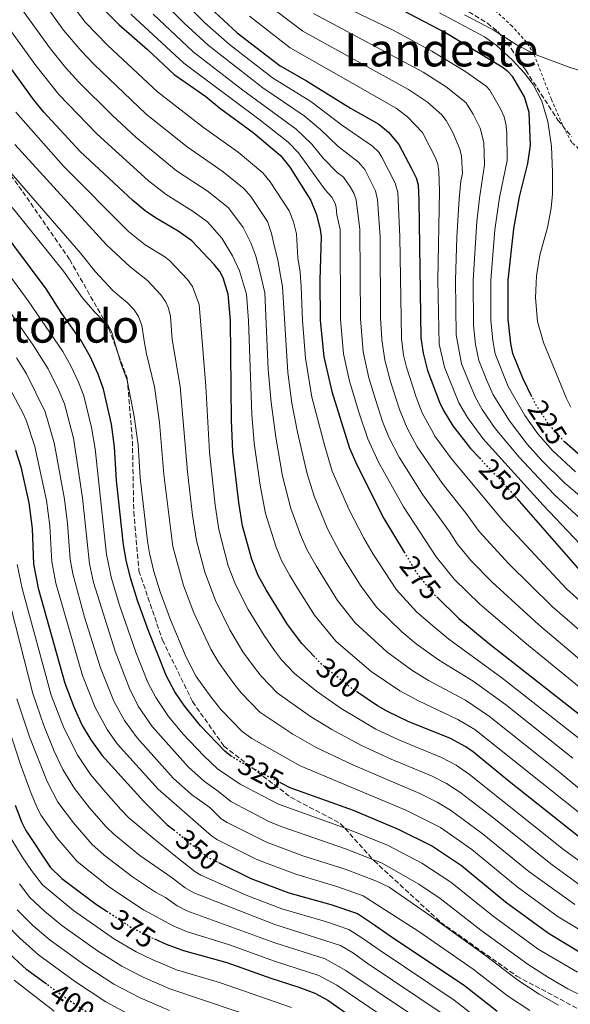
# Model space of a CAD drawing. Units: metres. Extents: x 606798 to 610226, y 4770909 to 4773276.
# Drawn here: x 607856 to 608047, y 4772336 to 4772678 of the extents above; entities that cross this region are included whole.
import ezdxf
from ezdxf.enums import TextEntityAlignment as Align

# ---------------------------------------------------------------- set-up
doc = ezdxf.new("R2010")
doc.units = ezdxf.units.M
doc.header["$MEASUREMENT"] = 0
for name, pattern in [('DGN Style 2', [1.739922, 1.043953, -0.695969]), ('DGN Style 3', [2.435891, 1.739922, -0.695969]), ('DGN Style 5', [1.217945, 0.521977, -0.695969])]:
    doc.linetypes.add(name, pattern=pattern)
for name, color, linetype, lineweight in [('Cota de curva de nivel directora', 7, 'Continuous', 0), ('Curva de nivel directora', 30, 'Continuous', 30), ('Curva de nivel directora no vista', 30, 'DGN Style 5', 30), ('Curva de nivel intermedia', 30, 'Continuous', 0), ('Senda', 7, 'DGN Style 3', 0), ('Tela metálica o alambrada', 7, 'DGN Style 2', 0), ('Texto de Área (paraje) menor', 7, 'Continuous', 0), ('Zona arbolada', 92, 'DGN Style 3', 0)]:
    doc.layers.add(name, color=color, linetype=linetype, lineweight=lineweight)
doc.styles.add('Style-Arial', font='arial.ttf')

msp = doc.modelspace()

# ---------------------------------------------------------------- linework, layer by layer
at = {"layer": 'Curva de nivel directora', "color": 30, "linetype": 'Continuous', "lineweight": 30, "flags": 128}
for points, elevation in [([(607883.63, 4772683.49), (607890.77, 4772676.36), (607900.78, 4772667.67), (607910.03, 4772659.03), (607920.95, 4772651.29), (607925.75, 4772647.38), (607937.4, 4772638.82), (607946.85, 4772630.81), (607950.14, 4772626.85), (607957.41, 4772615.23), (607959.32, 4772610.32), (607960.64, 4772605.21), (607960.95, 4772602.73), (607960.58, 4772587.55), (607960.69, 4772573.61), (607961.97, 4772561.01)], 275), ([(607922.34, 4772682.22), (607931.86, 4772673.43), (607946.72, 4772661.93), (607955.91, 4772656.78), (607971.17, 4772647.34), (607980.94, 4772641.71), (607984.38, 4772638.93), (607987.99, 4772634.67), (607992.49, 4772626.14), (607993.91, 4772623.05), (607994.6, 4772620.64), (607994.93, 4772615.33), (607995.62, 4772567.6), (607996.33, 4772562.26), (607997.87, 4772556.25), (608002.07, 4772545.17), (608003.47, 4772542.33), (608006.66, 4772537.04), (608012.75, 4772529.11), (608015.87, 4772525.85)], 250), ([(608034.13, 4772547.08), (608030.95, 4772553.51), (608027.53, 4772562.06), (608026.76, 4772565.6), (608025.88, 4772573.99), (608025.92, 4772587.58), (608027.83, 4772605.4), (608029.82, 4772616.51), (608032.74, 4772628.07), (608033.58, 4772634.48), (608033.2, 4772645.8), (608031.48, 4772651.2), (608027.49, 4772658.17), (608025.8, 4772660.02), (608023.81, 4772661.53), (608004.13, 4772673.44), (607989.31, 4772681.21)], 225), ([(607958.84, 4772456.67), (607954.27, 4772461.44), (607949.29, 4772468.06), (607941.91, 4772480.08), (607939.16, 4772485), (607936.9, 4772490.61), (607933.72, 4772502.3), (607932.42, 4772510.37), (607930.4, 4772528.04), (607929.93, 4772538.9), (607929.57, 4772573.56), (607928.68, 4772582.74), (607927, 4772588.38), (607925.8, 4772590.57), (607923.91, 4772593.02), (607916.16, 4772601.23), (607911.41, 4772604.64), (607903.5, 4772609.2), (607899.93, 4772611.64), (607895.7, 4772615.19), (607877.34, 4772632.26), (607864.81, 4772645.93), (607861.21, 4772650.27), (607844.77, 4772672.91)], 300), ([(607930.23, 4772422.06), (607929.58, 4772422.46), (607927.61, 4772424.12), (607919.18, 4772432.84), (607913.43, 4772439.94), (607910.18, 4772444.71), (607907.33, 4772450.05), (607901.05, 4772465.81), (607897.22, 4772476.4), (607894.81, 4772484.28), (607893.3, 4772490.37), (607892.44, 4772495.66), (607889.98, 4772518.08), (607889.3, 4772529.7), (607888.19, 4772537.6), (607885.44, 4772549.77), (607883.63, 4772554.99), (607880.8, 4772561.02), (607877.62, 4772566.74), (607871.06, 4772575.97), (607865.57, 4772584.54), (607848.83, 4772606.91)], 325), ([(607961.97, 4772561.01), (607964.72, 4772548.92), (607970.87, 4772529.26), (607973.48, 4772523.29), (607982.78, 4772504.85), (607989.76, 4772493.2)], 275), ([(608052.94, 4772524.84), (608045.41, 4772531.5)], 225), ([(607854.95, 4772528.51), (607856.75, 4772522.78), (607859.6, 4772510.3), (607860.69, 4772501.42), (607861.22, 4772489.01), (607862.75, 4772480.69), (607872.04, 4772447.64), (607875.15, 4772439.46), (607878.12, 4772432.95), (607881.07, 4772428), (607884.92, 4772422.63), (607899.47, 4772406.61), (607907.59, 4772398.52), (607909.83, 4772396.73)], 350), ([(608028.88, 4772511.75), (608050.77, 4772486.76), (608067.43, 4772471.33), (608073.39, 4772464.88), (608077.92, 4772460.73), (608097.26, 4772445.03), (608125.79, 4772424.13), (608134.1, 4772419.27), (608146.25, 4772414.04), (608153, 4772411.84), (608161.25, 4772410.32), (608172.73, 4772409.41), (608263.93, 4772409.79)], 250), ([(608001.07, 4772477.65), (608008.75, 4772470.09), (608018.95, 4772461.7), (608056.96, 4772431.85), (608084.47, 4772406.47), (608094.57, 4772399.17), (608104.1, 4772393.23), (608107.11, 4772392.11), (608116.6, 4772389.49), (608121.73, 4772388.45), (608128.03, 4772387.81), (608142.54, 4772388), (608158.25, 4772388.93), (608179.05, 4772391.05), (608234.75, 4772391.48)], 275), ([(608211.41, 4772369.72), (608192.68, 4772367.92), (608173.29, 4772367.08), (608167.19, 4772366.54), (608133.35, 4772366.09), (608122.38, 4772366.89), (608115.78, 4772367.03), (608109.08, 4772367.87), (608097.8, 4772370.01), (608092.02, 4772371.46), (608085.66, 4772373.65), (608077.1, 4772377.18), (608071.97, 4772379.69), (608057.42, 4772389.13), (608050.79, 4772394), (608025.65, 4772413.95), (608013.79, 4772423.77), (608011.14, 4772425.61), (608005.82, 4772428.46), (607991.2, 4772434.34), (607984.18, 4772437.7), (607980.52, 4772439.81), (607973.67, 4772444.49)], 300), ([(608209.69, 4772338.95), (608204.42, 4772340.04), (608190.83, 4772340.14), (608137.86, 4772338.94), (608106.65, 4772338.7), (608094.53, 4772339.1), (608076.69, 4772343.79), (608067.57, 4772346.69), (608059.79, 4772349.76), (608050.92, 4772354.11), (608039.9, 4772360.79), (608024.96, 4772371.65), (608009.73, 4772384.3), (607999.31, 4772391.24), (607987.84, 4772396.87), (607972.18, 4772403.46), (607950.22, 4772411.37), (607947.15, 4772412.96)], 325), ([(607854.77, 4772405.29), (607857.11, 4772399.25), (607858.5, 4772396.49), (607867.02, 4772383.82), (607871.07, 4772379.9), (607882.63, 4772371.14), (607886.54, 4772368.56)], 375), ([(607925.4, 4772385.42), (607936.6, 4772379.92), (607949.81, 4772374.85), (607964.4, 4772370.78), (607973.54, 4772367.71), (607978.76, 4772364.25), (607984.97, 4772359.96), (608010.66, 4772342.69), (608022.05, 4772333.75)], 350), ([(607903.18, 4772358.9), (607907.21, 4772357.09), (607913.23, 4772354.83), (607928.24, 4772350.73), (607943.53, 4772345.22), (607953.21, 4772342.14), (607958.83, 4772340.02), (607963.29, 4772337.63), (607978.53, 4772326.88)], 375), ([(607865.73, 4772343.19), (607858.93, 4772348.21), (607852.83, 4772353.75)], 400)]:
    msp.add_lwpolyline(points, dxfattribs=dict(at, elevation=elevation))
at = {"layer": 'Curva de nivel directora no vista', "color": 30, "linetype": 'DGN Style 5', "lineweight": 30, "flags": 128}
for points, elevation in [([(608045.41, 4772531.5), (608045, 4772531.87), (608039.74, 4772537.83), (608035.46, 4772544.4), (608034.13, 4772547.08)], 225), ([(608015.87, 4772525.85), (608023.35, 4772518.06), (608028.88, 4772511.75)], 250), ([(607989.76, 4772493.2), (607994.05, 4772486.03), (607999.42, 4772479.28), (608001.07, 4772477.65)], 275), ([(607973.67, 4772444.49), (607971.22, 4772446.17), (607961.51, 4772453.87), (607958.84, 4772456.67)], 300), ([(607947.15, 4772412.96), (607934.05, 4772419.74), (607930.23, 4772422.06)], 325), ([(607909.83, 4772396.73), (607913.2, 4772394.03), (607917.89, 4772390.05), (607921.6, 4772387.29), (607925.4, 4772385.42)], 350), ([(607886.54, 4772368.56), (607895.09, 4772362.9), (607900.86, 4772359.94), (607903.18, 4772358.9)], 375), ([(607881.5, 4772332.25), (607872, 4772338.56), (607865.73, 4772343.19)], 400)]:
    msp.add_lwpolyline(points, dxfattribs=dict(at, elevation=elevation))
at = {"layer": 'Curva de nivel intermedia', "color": 30, "linetype": 'Continuous', "lineweight": 0, "flags": 128}
for points, elevation in [([(607901.7, 4772688.8), (607913.42, 4772676.81), (607921.73, 4772669.1), (607940.75, 4772654.33), (607955.06, 4772644.67), (607960.8, 4772639.86), (607966.75, 4772634.1), (607973.96, 4772628.52), (607976.12, 4772625.96), (607979.86, 4772618.58), (607980.54, 4772615.5), (607981.42, 4772602.64), (607981.58, 4772574.5), (607981.98, 4772567.01), (607983.02, 4772559.81), (607985.01, 4772552.36)], 260), ([(607813.47, 4772686.2), (607817.81, 4772676.35), (607821.06, 4772669.46), (607826.52, 4772659.79), (607834.55, 4772647.31), (607842.7, 4772637), (607877.62, 4772596.8), (607882.56, 4772590.58), (607888.76, 4772584.02), (607891.14, 4772581.9)], 315), ([(607873.34, 4772684.72), (607879.24, 4772677.05), (607886.97, 4772669.01), (607904.23, 4772652.99), (607920.13, 4772640.62), (607932.2, 4772631.98), (607940.72, 4772624.89), (607943.34, 4772621.73), (607949.85, 4772611.7), (607951.38, 4772607.78), (607952.43, 4772603.69), (607952.88, 4772595.34), (607953.67, 4772590.31), (607954.06, 4772585.22)], 280), ([(607912.6, 4772685.02), (607920.6, 4772676.93), (607929.13, 4772669.39), (607944.14, 4772657.83), (607957.41, 4772649.57), (607968.02, 4772641.54), (607978.75, 4772634.04), (607980.97, 4772631.97), (607982.05, 4772630.32), (607986.72, 4772621.24), (607987.55, 4772618.05), (607988.26, 4772602.62), (607988.81, 4772567.31), (607989.57, 4772561.52), (607990.58, 4772557.33), (607993.97, 4772546.91), (607996.04, 4772541.5), (607999.24, 4772535.56), (608000.47, 4772533.39), (608006.16, 4772525.53), (608024.23, 4772503.89), (608046.09, 4772480.4), (608062.84, 4772465.39)], 255), ([(607940.36, 4772684.94), (607954.63, 4772674.01), (607991.25, 4772653.78), (607997.83, 4772649.33), (608002.8, 4772644.95), (608004.39, 4772643.02), (608006.68, 4772638.82), (608009.12, 4772633.05), (608009.68, 4772630.62), (608009.98, 4772624.61), (608009.42, 4772621.9), (608008.89, 4772615.8), (608008.08, 4772602.56), (608007.57, 4772587.59), (608007.88, 4772568.56), (608009.73, 4772558.58), (608014.41, 4772547.11), (608016.85, 4772542.67), (608021.39, 4772536.12), (608029.65, 4772526.17), (608041.75, 4772513.28), (608055.55, 4772500.41), (608059.3, 4772496.39)], 240), ([(607807.11, 4772683.43), (607813.87, 4772667.81), (607820.01, 4772656.13), (607826.25, 4772645.89), (607830.05, 4772640.31), (607854.53, 4772611.98), (607871.6, 4772590.67), (607878.03, 4772581.61), (607882.34, 4772576.59), (607885.33, 4772573.63), (607887.1, 4772571.79), (607888.23, 4772569.75), (607891.43, 4772558.72), (607893.63, 4772552.82), (607896.13, 4772540.22), (607897.46, 4772530.42)], 320), ([(607936.56, 4772600.52), (607933.93, 4772605.9), (607928.79, 4772612.63), (607921.8, 4772618.31), (607910.85, 4772625.57), (607896.68, 4772637.23), (607888.46, 4772644.81), (607876.96, 4772656.34), (607872.3, 4772661.44), (607867.06, 4772667.83), (607857.41, 4772681.3)], 290), ([(607865.08, 4772683.39), (607871.61, 4772674.4), (607877.72, 4772667.15), (607882.2, 4772662.47), (607900.23, 4772645.24), (607914.5, 4772633.86), (607927, 4772625.15), (607934.25, 4772619.27), (607936.55, 4772616.6), (607942.33, 4772607.89), (607943.8, 4772603.78), (607944.41, 4772600.67), (607946.07, 4772594.05), (607946.69, 4772590.45), (607947.54, 4772585.41), (607949.43, 4772555.57)], 285), ([(608107.35, 4772457.56), (608088.47, 4772475.5), (608078.26, 4772486.64), (608060.07, 4772504.78), (608045.48, 4772517.13), (608037.43, 4772525.11), (608032.49, 4772530.65), (608026.34, 4772538.75), (608020.72, 4772547.78), (608018.41, 4772552.72), (608015.66, 4772559.74), (608014.52, 4772565.29), (608013.8, 4772571.87), (608013.68, 4772587.59), (608014.96, 4772607.77), (608015.87, 4772616.04), (608017.68, 4772627.6), (608017.38, 4772635.39), (608016.14, 4772640.32), (608013.78, 4772645.16), (608011.22, 4772649.29), (608004.33, 4772654.73), (607996.4, 4772659.82), (607958.33, 4772680.16)], 235), ([(608010.85, 4772660.08), (607999.39, 4772667.11), (607985.68, 4772674.43), (607969.05, 4772682.46)], 230), ([(608047.61, 4772543.43), (608046.08, 4772546.52), (608038.1, 4772565.95), (608036.08, 4772573.18), (608035.31, 4772581.47), (608035.64, 4772589.04), (608036.91, 4772596.2), (608039.47, 4772605.89), (608040.79, 4772612.6), (608041.25, 4772617.58), (608041.29, 4772625.11), (608040.92, 4772634), (608039.58, 4772642.66), (608037.49, 4772649.68), (608034.52, 4772655.5), (608031.54, 4772659.49), (608027.2, 4772664.08), (608021.66, 4772669.14), (608017.6, 4772672.04), (608002.07, 4772680.4)], 220), ([(607851.09, 4772677.1), (607861.94, 4772662.08), (607870, 4772652.02), (607883.12, 4772638.32), (607901.14, 4772622.09), (607907.22, 4772617.31), (607916.61, 4772611.47), (607921.55, 4772607.78), (607926.52, 4772602.17), (607930.18, 4772596.06), (607932.6, 4772590.85), (607935.06, 4772582.7), (607935.79, 4772573.57), (607936.89, 4772540.91), (607937.78, 4772530.97), (607939.86, 4772516.36), (607941.66, 4772506.53), (607945.34, 4772494.91), (607947.22, 4772490.28), (607950.09, 4772485.03), (607952.56, 4772480.96), (607958.71, 4772471.23), (607966.12, 4772462.3), (607978.34, 4772451.78), (607988.3, 4772444.96), (607994.71, 4772441.49)], 295), ([(608061.91, 4772437.01), (608031.64, 4772461.75), (608016.01, 4772475.11), (608007.09, 4772483.82), (608000.92, 4772491.54), (607989.51, 4772508.93), (607980.75, 4772524.67), (607977.19, 4772532.53), (607974.08, 4772541.77), (607970.78, 4772552.47), (607968.74, 4772561.96), (607967.65, 4772573.9), (607967.53, 4772605.19), (607966.46, 4772610.28), (607966.24, 4772612.87), (607965.87, 4772614.21), (607964.69, 4772616.43), (607962.41, 4772618.91), (607953.07, 4772631.74), (607949.59, 4772635.43), (607939.79, 4772643.14), (607913.3, 4772662.92), (607894.97, 4772679.97)], 270), ([(608053.68, 4772453.51), (608036.46, 4772467.96), (608020.28, 4772482.78), (608013.04, 4772490.17), (608008.17, 4772496.1), (608005.38, 4772500.44), (607996.24, 4772513.02), (607988.1, 4772526.11), (607984.51, 4772533.11), (607982.3, 4772538.5), (607979.82, 4772546.18), (607977.48, 4772553.71), (607975.54, 4772562.75), (607974.62, 4772574.2), (607974.41, 4772605.17), (607973.16, 4772615.41), (607972.29, 4772617.76), (607971.05, 4772619.97), (607968.74, 4772623.31), (607966.5, 4772624.92), (607961.73, 4772629.96), (607957.72, 4772634.81), (607952.33, 4772640.05), (607933.76, 4772653.53), (607916.56, 4772666.82), (607902.73, 4772679.96)], 265), ([(608104.85, 4772446.25), (608100.62, 4772449.2), (608080.16, 4772466.73), (608070.33, 4772477.07), (608055.03, 4772491.58), (608038.02, 4772509.42), (608017.07, 4772532.62), (608011.75, 4772539.85), (608008.78, 4772545.03), (608003.8, 4772557.41), (608001.96, 4772565.39), (608001.45, 4772587.59), (608002.03, 4772618.53), (608001.84, 4772625.33), (608001.42, 4772627.8), (608000.63, 4772630.07), (607996.19, 4772638.85), (607990.98, 4772644.23), (607986.98, 4772647.23), (607950.21, 4772668.26), (607936.11, 4772679.18)], 245), ([(608010.74, 4772679.67), (608020.68, 4772674.48), (608028.96, 4772669.19), (608035.57, 4772665.78), (608047.02, 4772661.53), (608053.54, 4772659.41)], 215), ([(608049.21, 4772520.98), (608041.21, 4772528.49), (608036.12, 4772534.24), (608031.65, 4772540.57), (608025.83, 4772550.64), (608021.32, 4772562.01), (608020.49, 4772566.68), (608019.81, 4772573.71), (608019.8, 4772587.59), (608021.25, 4772605.01), (608022.85, 4772616.27), (608025.49, 4772629.07), (608025.37, 4772638.69), (608025.06, 4772641.87), (608024.44, 4772644.29), (608023.22, 4772647.08), (608019.5, 4772653.55), (608018.24, 4772654.95), (608010.85, 4772660.08)], 230), ([(607855.04, 4772645.84), (607871.63, 4772627.19), (607894.16, 4772604.5), (607899.88, 4772599.83), (607906.78, 4772595.71), (607908.45, 4772594.33), (607914.65, 4772587.76), (607916.4, 4772585.36), (607918.71, 4772579.1), (607920.93, 4772550.81), (607922.21, 4772527.87), (607924.2, 4772509.42), (607925.46, 4772500.97), (607928.78, 4772488.39), (607931.28, 4772481.87), (607935.71, 4772473.2), (607941.17, 4772464.17), (607944.75, 4772459), (607947.25, 4772455.72), (607951.7, 4772451.08), (607959.34, 4772444.85), (607967.96, 4772438.87), (607979.95, 4772431.74), (607988.11, 4772427.87), (608002.68, 4772421.92), (608007.83, 4772419.2), (608012.44, 4772415.99), (608045.11, 4772389.96), (608053.35, 4772383.87)], 305), ([(607854.66, 4772634.68), (607886.55, 4772599.79), (607894.77, 4772592.15), (607900.74, 4772587.43), (607905.39, 4772582.5), (607907.01, 4772580.16), (607908.02, 4772577.87), (607908.73, 4772574.97), (607909.31, 4772566.96), (607912.04, 4772550.69), (607914.57, 4772521.07), (607916.31, 4772506), (607917.68, 4772497.19), (607920.65, 4772486.16), (607924.29, 4772476.4), (607929.34, 4772466.22), (607933.87, 4772458.56), (607937.71, 4772453.25), (607940.24, 4772450), (607945.68, 4772444.34), (607957.31, 4772436.06), (607964.7, 4772431.57), (607974.98, 4772426.06), (607985.28, 4772421.28), (607999.53, 4772415.38), (608004.51, 4772412.79), (608009.15, 4772409.8), (608020.46, 4772401.16), (608041.08, 4772384.64), (608051.36, 4772377.2)], 310), ([(608049.87, 4772347.3), (608036.33, 4772355.38), (608020.7, 4772366.8), (608006.02, 4772378.6), (607995.89, 4772385.22), (607983.98, 4772391.49), (607969.63, 4772397.2), (607946.22, 4772405.68), (607932.85, 4772412.66), (607924.99, 4772417.99), (607920.25, 4772422.42), (607913.13, 4772429.92), (607908.07, 4772436.11), (607903.59, 4772442.65), (607900.9, 4772447.94), (607896.73, 4772458.46), (607891.14, 4772474.37), (607888.26, 4772484.06), (607886.52, 4772492.35), (607882.58, 4772528.99), (607881.3, 4772536.39), (607878.63, 4772547.46), (607876.83, 4772552.12), (607874.11, 4772557.84), (607871.33, 4772562.85), (607859.38, 4772580.39), (607843.01, 4772602.47)], 330), ([(608062.29, 4772401.26), (608043.79, 4772416.66), (608019.44, 4772436.11), (608011.08, 4772441.76), (607998.22, 4772448.64), (607992.41, 4772452.23), (607983.74, 4772458.56), (607972.79, 4772468.57), (607966.66, 4772476.42), (607961.4, 4772484.79), (607959.23, 4772488.38), (607956.04, 4772494.07), (607953.79, 4772499.22), (607950.47, 4772508.36), (607947.61, 4772519.59), (607945.24, 4772533.05), (607943.59, 4772545.13), (607942.65, 4772556.54), (607941.4, 4772583.16), (607939.67, 4772590.63), (607938.28, 4772595.86), (607936.56, 4772600.52)], 290), ([(607954.06, 4772585.22), (607954.46, 4772573.6), (607955.52, 4772560.52), (607957.76, 4772546.92), (607962.22, 4772529.89), (607964.82, 4772521.3), (607970.67, 4772507.82), (607975.75, 4772497.99), (607979.07, 4772492.45), (607987.13, 4772480.03), (607994.19, 4772472.37), (608000.39, 4772466.96), (608005.24, 4772462.94), (608023.68, 4772449.54), (608052.66, 4772426.72)], 280), ([(607891.14, 4772581.9), (607893.72, 4772579.8), (607896.13, 4772577.25), (607897.62, 4772574.96), (607898.77, 4772571.83), (607899.72, 4772565.84), (607900.35, 4772562.04), (607903.15, 4772550.53), (607904.89, 4772538.12), (607906.38, 4772520.08), (607909.47, 4772495.14), (607913.28, 4772481.56), (607916.85, 4772472.1), (607922.73, 4772459.51), (607925.33, 4772454.91), (607928.51, 4772450.56), (607930.68, 4772447.51), (607933.22, 4772444.28), (607939.66, 4772437.6), (607951.14, 4772429.99), (607959.29, 4772425.33), (607972.21, 4772419.19), (607995.2, 4772409.39), (608001.2, 4772406.38), (608005.87, 4772403.61), (608016.88, 4772395.54), (608033.07, 4772382.35), (608049.03, 4772370.8)], 315), ([(608052.21, 4772338.81), (608046.57, 4772341.61), (608039.87, 4772345.46), (608032.76, 4772349.97), (608016.43, 4772361.95), (608002.31, 4772372.89), (607994.82, 4772377.9), (607982.12, 4772385.2), (607969.44, 4772390.12), (607947.11, 4772397.9), (607942.87, 4772399.7), (607929.61, 4772406.62), (607925.42, 4772410.12), (607920.5, 4772413.5), (607914.97, 4772418.55), (607902.41, 4772432.64), (607897.53, 4772439.68), (607894.46, 4772445.82), (607889.5, 4772458.8), (607882.05, 4772482.61), (607880.61, 4772489.05), (607878.16, 4772511.98), (607875.03, 4772532.77), (607871.94, 4772544.63), (607870.03, 4772549.25), (607866.29, 4772556.8), (607861.06, 4772565.06), (607852.05, 4772577.95)], 335), ([(608043.28, 4772335.92), (608036.65, 4772339.73), (608029.19, 4772344.56), (608018, 4772353.09), (607998.6, 4772367.18), (607984.6, 4772376.83), (607980.16, 4772378.93), (607969.35, 4772383.08), (607954.67, 4772387.77), (607942.05, 4772392.5), (607928.38, 4772399.28), (607926.28, 4772400.63), (607922.41, 4772404.49), (607915.98, 4772408.99), (607909.7, 4772414.69), (607897.14, 4772428.68), (607892.71, 4772434.69), (607889.02, 4772441.41), (607884.39, 4772453.05), (607878.89, 4772470.59), (607874.78, 4772485.62), (607873.87, 4772490.68), (607872.95, 4772503.11), (607871.95, 4772511.6), (607868.39, 4772531.15), (607865.27, 4772541.82), (607858.75, 4772555.08), (607855.33, 4772560.62)], 340), ([(608033.42, 4772334.01), (608025.62, 4772339.16), (608013.71, 4772348.34), (607994.9, 4772361.48), (607975.57, 4772373.89), (607966.77, 4772376.96), (607952.24, 4772381.31), (607941.65, 4772385.3), (607938.4, 4772386.63), (607925, 4772393.23), (607922.95, 4772394.64), (607904.42, 4772410.83), (607890.25, 4772426.64), (607886.72, 4772431.61), (607882.56, 4772439.28), (607878.21, 4772450.35), (607868.92, 4772482.4), (607867.55, 4772489.84), (607866.82, 4772502.26), (607865.75, 4772511.1), (607861.67, 4772529.83), (607858.62, 4772538.94), (607857.56, 4772541.29), (607849.6, 4772556.18)], 345), ([(607949.43, 4772555.57), (607950.8, 4772544.91), (607952.79, 4772534.84), (607956.09, 4772520.33), (607958.51, 4772512.59), (607963.23, 4772501.23), (607967.49, 4772493.19), (607970.24, 4772488.62), (607974.62, 4772481.62), (607980.21, 4772474.02), (607988.96, 4772465.47), (607994, 4772461.38), (608001.73, 4772455.79), (608013.7, 4772448.4), (608024.92, 4772440.22), (608048.35, 4772421.58)], 285), ([(607985.01, 4772552.36), (607988.13, 4772542.7), (607990.83, 4772536.19), (607994.29, 4772529.75), (608002.97, 4772517.1), (608011.3, 4772506.63), (608015.85, 4772500.35), (608026.05, 4772489.12), (608041.28, 4772474.18), (608058.26, 4772459.45), (608064.2, 4772453.73), (608098.37, 4772425.04), (608113.65, 4772414.19), (608119.04, 4772411.67), (608127.58, 4772408.34), (608130.08, 4772408.21), (608138.83, 4772405.38), (608150.38, 4772402.94), (608157.1, 4772402.3), (608165.44, 4772401.88), (608235.75, 4772402.39)], 260), ([(607897.46, 4772530.42), (607898.18, 4772519.08), (607900.7, 4772496.99), (607901.38, 4772492.75), (607902.98, 4772486.44), (607905.13, 4772479.33), (607908.68, 4772469.65), (607914.16, 4772456.65), (607917.64, 4772449.96), (607922.18, 4772443.75), (607923.64, 4772441.76), (607926.2, 4772438.56), (607933.63, 4772430.86), (607936.92, 4772428.49), (607953.65, 4772418.94), (607990.37, 4772403.61), (608002.41, 4772397.53), (608013.3, 4772389.92), (608029.01, 4772377), (608043.17, 4772366.61), (608056.51, 4772358.56)], 320), ([(607910.52, 4772387.47), (607902.53, 4772393.95), (607894.24, 4772400.93), (607891.44, 4772403.87), (607886.29, 4772409.67), (607880.98, 4772415.92), (607876.58, 4772422.54), (607871.7, 4772432.16), (607867.32, 4772443.49), (607857.24, 4772480.55), (607855.55, 4772488.88)], 355), ([(607851.96, 4772479.49), (607860.96, 4772444.06), (607864.78, 4772432.95), (607868.4, 4772424.1), (607871.42, 4772417.7), (607875.36, 4772411.06), (607880.66, 4772404.42), (607886.41, 4772397.83), (607889, 4772395.25), (607898.07, 4772387.9), (607907.76, 4772381.18), (607909.92, 4772379.68), (607913.78, 4772376.64), (607916.86, 4772374.84), (607944.94, 4772363.85), (607967.66, 4772356.63), (607972.24, 4772353.91), (607976.98, 4772350.51), (608003.64, 4772332.49)], 360), ([(607855.42, 4772442.27), (607859.75, 4772429.01), (607865.87, 4772413.56), (607869.63, 4772406.37), (607875.03, 4772399.16), (607881.38, 4772391.79), (607885.72, 4772388), (607895.59, 4772380.44), (607903.54, 4772375.09), (607907, 4772373.31), (607911.07, 4772370.4), (607914.41, 4772368.6), (607944.87, 4772357.5), (607962.4, 4772351.94), (607969.58, 4772347.97), (608002.21, 4772326.01)], 365), ([(607994.71, 4772441.49), (608008.45, 4772435.11), (608014.27, 4772431.59), (608061, 4772394.28), (608074.87, 4772384.76), (608083.87, 4772380.24), (608089.77, 4772377.84), (608098.12, 4772374.88), (608112.12, 4772372.02), (608132.49, 4772370.46), (608166.89, 4772371.17), (608178.26, 4772372.03), (608192.46, 4772372.56), (608210.94, 4772374.03)], 295), ([(607849.88, 4772440.48), (607856.52, 4772419.73), (607860.32, 4772409.42), (607862.67, 4772403.93), (607863.86, 4772401.73), (607869.4, 4772393.91), (607876.35, 4772385.75), (607887.13, 4772377.25), (607891.19, 4772374.41), (607899.31, 4772368.99), (607909.69, 4772363.4), (607914.3, 4772361.45), (607929.18, 4772356.82), (607944.79, 4772351.16), (607960.15, 4772346.18), (607966.43, 4772342.8), (608000.8, 4772319.54)], 370), ([(607853.34, 4772393.89), (607857.26, 4772387.44), (607860.47, 4772382.69), (607864.29, 4772377.62), (607875.02, 4772368.73), (607889.25, 4772358.82), (607896.78, 4772354.42), (607902.34, 4772351.7), (607910.84, 4772348.2), (607925.69, 4772343.73), (607950.75, 4772335.03)], 380), ([(608018.16, 4772329.07), (608007.15, 4772337.59), (607981.45, 4772354.91), (607975.5, 4772359.08), (607970.6, 4772362.17), (607962.51, 4772364.89), (607947.38, 4772369.35), (607934.93, 4772374.08), (607919.27, 4772381.03), (607917.13, 4772382.34), (607910.52, 4772387.47)], 355), ([(607856.3, 4772378.03), (607859.91, 4772373.3), (607864.97, 4772368.53), (607870.99, 4772363.6), (607883.38, 4772354.8), (607891.82, 4772349.4), (607899.29, 4772345.58), (607908.45, 4772341.57), (607943.55, 4772329.71)], 385), ([(607855.53, 4772368.97), (607860.93, 4772363.6), (607866.97, 4772358.47), (607878.97, 4772349.81), (607889.07, 4772343.23), (607898.25, 4772338.45), (607908.38, 4772333.99)], 390), ([(607851.15, 4772364.63), (607856.43, 4772359.12), (607862.95, 4772353.34), (607875.79, 4772343.97), (607886.32, 4772337.05), (607895.27, 4772332.23)], 395), ([(607854.45, 4772344.52), (607868.39, 4772333.84)], 405)]:
    msp.add_lwpolyline(points, dxfattribs=dict(at, elevation=elevation))
at = {"layer": 'Senda', "color": 7, "linetype": 'DGN Style 3', "lineweight": 0}
msp.add_polyline3d([(607810.29, 4772795.07, 306.1), (607814.37, 4772763.71, 305.25), (607814.37, 4772734.17, 306.73), (607815.73, 4772713.26, 308.22), (607817.09, 4772693.72, 310.67), (607822.53, 4772672.36, 313.23), (607828.43, 4772658.72, 314.31), (607841.59, 4772639.63, 314.5), (607857.46, 4772618.27, 315.81), (607873.8, 4772594.64, 317.54), (607887.34, 4772570.78, 320.13), (607893.69, 4772553.51, 319.84), (607895.51, 4772531.7, 321.07), (607895.96, 4772507.15, 322.15), (607897.77, 4772486.7, 322.95), (607905.94, 4772462.62, 323.09), (607916.37, 4772441.26, 323.31), (607927.26, 4772425.8, 324.49), (607950.4, 4772408.08, 327.22), (607967.63, 4772398.99, 329.25), (607979.37, 4772385.99, 335.2), (608002.51, 4772364.63, 339.73), (608028.82, 4772345.99, 339.3), (608063.75, 4772327.36, 339.45)], dxfattribs=at)
at = {"layer": 'Tela metálica o alambrada', "color": 7, "linetype": 'DGN Style 2', "lineweight": 0}
msp.add_polyline3d([(608061.32, 4772628.34, 215.84), (608058.81, 4772628.58, 216.09), (608056.29, 4772629.35, 216.35), (608051.58, 4772632.05, 216.66), (608047.9, 4772635.41, 216.8), (608044.73, 4772641.41, 216.93), (608040.85, 4772650.37, 216.84), (608034.87, 4772665.95, 215.37), (608032.26, 4772670.2, 215.07), (608027.21, 4772675.77, 214.62), (608019.89, 4772682.53, 214.09)], dxfattribs=at)
at = {"layer": 'Zona arbolada', "color": 92, "linetype": 'DGN Style 3', "lineweight": 0}
msp.add_polyline3d([(608012.27, 4772680.73, 218.34), (608018.65, 4772676.75, 218.34), (608022.24, 4772673.89, 218.34), (608026.91, 4772667.99, 218.34), (608031.96, 4772660.45, 218.34), (608043.12, 4772643.15, 219.56), (608047.86, 4772637.43, 219.49)], dxfattribs=at)
msp.add_polyline3d([(608012.27, 4772680.73, 218.34), (608018.65, 4772676.75, 218.34), (608022.24, 4772673.89, 218.34), (608026.91, 4772667.99, 218.34), (608031.96, 4772660.45, 218.34), (608043.12, 4772643.15, 219.56), (608047.86, 4772637.43, 219.49)], dxfattribs=at)

# ---------------------------------------------------------------- texts
at = {"layer": 'Cota de curva de nivel directora', "color": 7, "linetype": 'Continuous', "lineweight": 0, "style": 'Style-Arial'}
for s, rotation, p in [('225', 303.1326, (608039.51, 4772538.19, 225)), ('250', 313.8225, (608023.22, 4772518.2, 250)), ('275', 308.4866, (607995.44, 4772484.29, 275)), ('300', 321.5683, (607966.99, 4772449.52, 300)), ('325', 332.6381, (607940.04, 4772416.64, 325)), ('350', 319.7057, (607918.13, 4772389.85, 350)), ('375', 326.4886, (607895.73, 4772362.47, 375)), ('400', 326.4162, (607874.66, 4772336.79, 400))]:
    msp.add_text(s, height=7, rotation=rotation, dxfattribs=at).set_placement(p, align=Align.MIDDLE_CENTER)
at = {"layer": 'Texto de Área (paraje) menor', "color": 7, "linetype": 'Continuous', "lineweight": 0, "style": 'Style-Arial'}
for s, p in [('Landeste', (608002.62, 4772667.53, 233.36)), ('Aztondo', (607867.3, 4772571.64, 335.04))]:
    msp.add_text(s, height=11.5, dxfattribs=at).set_placement(p, align=Align.MIDDLE_CENTER)

doc.saveas('drawing.dxf')
